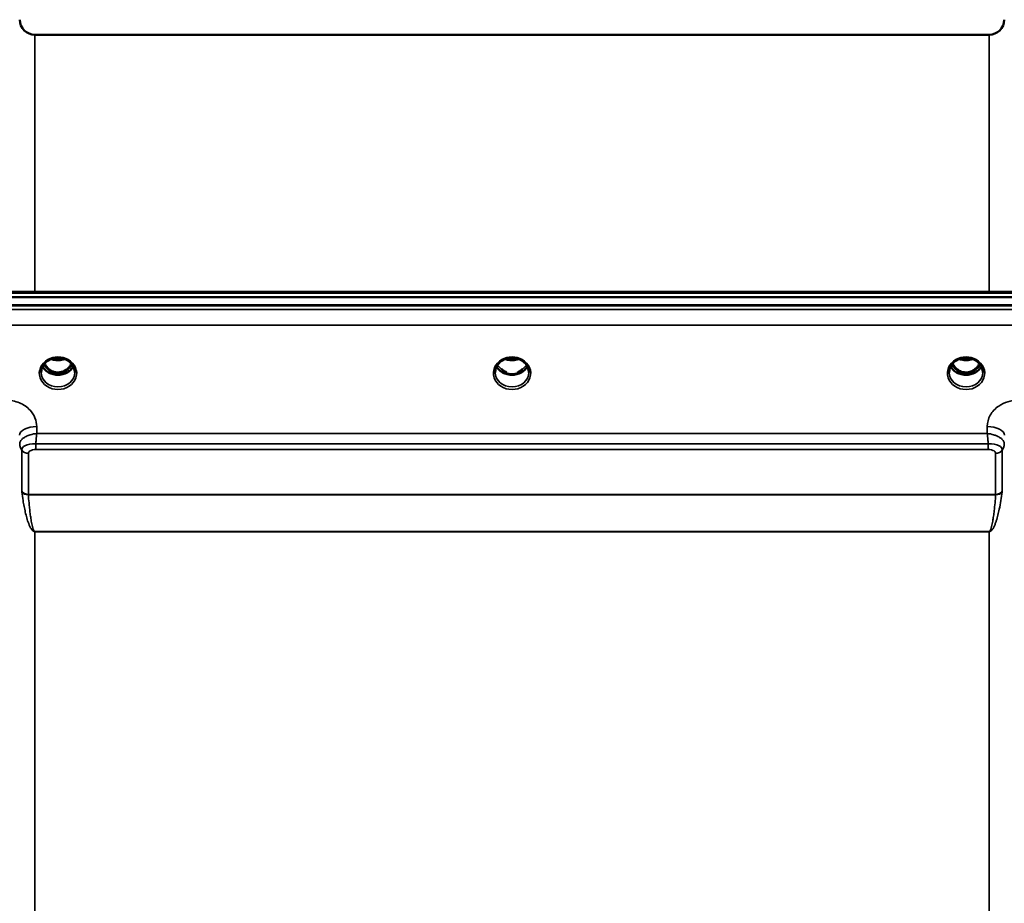
# Model space of a CAD drawing. Units: millimetres. Extents: x 0 to 14850, y 0 to 10500.
# Drawn here: x 3085 to 3343, y 4596 to 4828 of the extents above; entities that cross this region are included whole.
import ezdxf

# ---------------------------------------------------------------- set-up
doc = ezdxf.new("R2010")
doc.units = ezdxf.units.MM
doc.header["$LTSCALE"] = 50
doc.layers.add('Visible (ISO)', color=7, linetype='Continuous', lineweight=50)
doc.layers.add('Visible Narrow (ISO)', color=7, linetype='Continuous', lineweight=35)

msp = doc.modelspace()

# ---------------------------------------------------------------- linework, layer by layer
at = {"layer": 'Visible (ISO)'}
for p, q in [((3089.19, 4823.82), (3339.26, 4823.82)), ((2894.43, 4756.49), (3533.77, 4756.49)), ((2717.07, 4755.09), (3711.38, 4755.09)), ((3712.08, 4753), (2716.37, 4753)), ((3711.38, 4752.84), (2717.07, 4752.84)), ((3092.89, 4738.55), (3092.89, 4738.55)), ((3097.56, 4738.55), (3097.56, 4738.55)), ((3211.89, 4738.55), (3211.89, 4738.55)), ((3216.56, 4738.55), (3216.56, 4738.55)), ((3330.89, 4738.55), (3330.89, 4738.55)), ((3335.56, 4738.55), (3335.56, 4738.55)), ((3091.03, 4737.31), (3091.03, 4737.31)), ((3099.42, 4737.31), (3099.42, 4737.31)), ((3092.85, 4735.33), (3093.92, 4735.33)), ((3093.92, 4735.08), (3093.27, 4735.08)), ((3093.92, 4735.33), (3093.92, 4735.08)), ((3096.53, 4735.33), (3097.6, 4735.33)), ((3096.53, 4735.33), (3096.53, 4735.08)), ((3097.18, 4735.08), (3096.53, 4735.08)), ((3211.85, 4735.33), (3212.8, 4735.33)), ((3212.8, 4735.08), (3212.27, 4735.08)), ((3212.8, 4735.33), (3212.8, 4735.08)), ((3215.65, 4735.33), (3216.6, 4735.33)), ((3215.65, 4735.33), (3215.65, 4735.08)), ((3216.18, 4735.08), (3215.65, 4735.08)), ((3330.85, 4735.33), (3331.92, 4735.33)), ((3331.92, 4735.08), (3331.27, 4735.08)), ((3331.92, 4735.33), (3331.92, 4735.08)), ((3334.53, 4735.33), (3335.6, 4735.33)), ((3334.53, 4735.33), (3334.53, 4735.08)), ((3335.18, 4735.08), (3334.53, 4735.08)), ((3085.2, 4716.6), (3085.2, 4716.6)), ((3085.31, 4715.85), (3085.31, 4715.85)), ((3085.33, 4715.85), (3085.33, 4715.85)), ((3086.18, 4715.85), (3086.18, 4715.85)), ((3088.1, 4716.6), (3088.11, 4716.6)), ((3340.34, 4716.6), (3340.37, 4716.6)), ((3343.12, 4715.85), (3343.12, 4715.85)), ((3343.14, 4715.85), (3343.14, 4715.85)), ((3343.26, 4716.6), (3343.26, 4716.6))]:
    msp.add_line(p, q, dxfattribs=at)
for centre, start, end in [((3089.19, 4827.82), 180.5, 270), ((3339.26, 4827.82), 270, 359.5)]:
    msp.add_arc(centre, 4, start, end, dxfattribs=at)
for centre, major_axis, ratio, start_param, end_param in [((3095.23, 4740.54), (0, 5.46), 0.787258, 2.153258, 2.476631), ((3095.23, 4740.54), (0, 5.46), 0.787258, 2.476631, 2.834273), ((3095.23, 4740.54), (0, 5.46), 0.787258, 3.448912, 3.806554), ((3095.23, 4740.54), (0, 5.46), 0.787258, 3.806554, 4.129927), ((3095.21, 4738.72), (-4.92, 0.09), 0.868144, 2.724617, 2.72462), ((3214.23, 4740.62), (0, 5.59), 0.787258, 2.584129, 2.810764), ((3214.23, 4740.62), (0, 5.59), 0.787258, 3.472421, 3.698876), ((3333.23, 4740.54), (0, 5.46), 0.787258, 2.153255, 2.476631), ((3333.23, 4740.54), (0, 5.46), 0.787258, 2.476631, 2.834273), ((3333.23, 4740.54), (0, 5.46), 0.787258, 3.448912, 3.806554), ((3333.23, 4740.54), (0, 5.46), 0.787258, 3.806554, 4.129924), ((3095.23, 4738.63), (-4.3, 0), 0.866025, 1.263477, 1.878116), ((3214.23, 4738.68), (-4.4, 0), 0.866025, 1.239968, 1.901625), ((3333.23, 4738.63), (-4.3, 0), 0.866025, 1.263477, 1.878116)]:
    msp.add_ellipse(centre, major_axis=major_axis, ratio=ratio, start_param=start_param, end_param=end_param, dxfattribs=at)
for points, knots in [([(3092.89, 4738.55), (3092.49, 4738.33), (3092.13, 4738.06), (3091.54, 4737.45), (3091.3, 4737.1), (3090.96, 4736.36), (3090.86, 4735.96), (3090.83, 4735.48), (3090.83, 4735.4), (3090.83, 4735.32)], [0, 0, 0, 0, 0.1413614, 0.1413614, 0.2815718, 0.2815718, 0.4245189, 0.4245189, 0.4528635, 0.4528635, 0.4528635, 0.4528635]), ([(3097.56, 4738.55), (3097.16, 4738.76), (3096.72, 4738.92), (3095.8, 4739.11), (3095.33, 4739.14), (3094.41, 4739.07), (3093.96, 4738.98), (3093.31, 4738.75), (3093.1, 4738.66), (3092.89, 4738.55)], [0, 0, 0, 0, 0.1414267, 0.1414267, 0.2816653, 0.2816653, 0.418083, 0.418083, 0.4905575, 0.4905575, 0.4905575, 0.4905575]), ([(3093.53, 4738.83), (3093.7, 4738.77), (3093.88, 4738.71), (3094.5, 4738.57), (3094.97, 4738.52), (3095.9, 4738.56), (3096.36, 4738.64), (3096.84, 4738.8), (3096.89, 4738.81), (3096.93, 4738.83)], [0.5242839, 0.5242839, 0.5242839, 0.5242839, 0.5799418, 0.5799418, 0.7182719, 0.7182719, 0.858373, 0.858373, 0.872214, 0.872214, 0.872214, 0.872214]), ([(3099.62, 4735.32), (3099.63, 4735.74), (3099.55, 4736.17), (3099.24, 4736.96), (3099.01, 4737.33), (3098.43, 4737.97), (3098.07, 4738.26), (3097.64, 4738.5), (3097.6, 4738.53), (3097.56, 4738.55)], [0, 0, 0, 0, 0.1503823, 0.1503823, 0.2960661, 0.2960661, 0.4387718, 0.4387718, 0.452916, 0.452916, 0.452916, 0.452916]), ([(3211.89, 4738.55), (3211.49, 4738.34), (3211.13, 4738.06), (3210.54, 4737.45), (3210.3, 4737.1), (3209.96, 4736.36), (3209.86, 4735.96), (3209.83, 4735.48), (3209.83, 4735.4), (3209.83, 4735.32)], [0, 0, 0, 0, 0.1411261, 0.1411261, 0.2815128, 0.2815128, 0.4242769, 0.4242769, 0.4530697, 0.4530697, 0.4530697, 0.4530697]), ([(3216.56, 4738.55), (3216.17, 4738.76), (3215.73, 4738.91), (3214.82, 4739.11), (3214.35, 4739.14), (3213.41, 4739.08), (3212.95, 4738.98), (3212.3, 4738.75), (3212.09, 4738.66), (3211.89, 4738.55)], [0, 0, 0, 0, 0.1390496, 0.1390496, 0.2797898, 0.2797898, 0.41928, 0.41928, 0.4905528, 0.4905528, 0.4905528, 0.4905528]), ([(3212.52, 4738.83), (3212.7, 4738.76), (3212.88, 4738.71), (3213.5, 4738.57), (3213.97, 4738.52), (3214.89, 4738.56), (3215.35, 4738.64), (3215.83, 4738.79), (3215.88, 4738.81), (3215.93, 4738.83)], [0.5236804, 0.5236804, 0.5236804, 0.5236804, 0.5805907, 0.5805907, 0.7184894, 0.7184894, 0.8561034, 0.8561034, 0.8719158, 0.8719158, 0.8719158, 0.8719158]), ([(3218.63, 4735.32), (3218.63, 4735.74), (3218.55, 4736.16), (3218.25, 4736.94), (3218.02, 4737.31), (3217.44, 4737.96), (3217.09, 4738.24), (3216.65, 4738.5), (3216.61, 4738.52), (3216.56, 4738.55)], [0, 0, 0, 0, 0.1478772, 0.1478772, 0.2933931, 0.2933931, 0.4366496, 0.4366496, 0.4526456, 0.4526456, 0.4526456, 0.4526456]), ([(3330.89, 4738.55), (3330.49, 4738.33), (3330.13, 4738.06), (3329.54, 4737.45), (3329.3, 4737.1), (3328.96, 4736.36), (3328.86, 4735.96), (3328.83, 4735.48), (3328.83, 4735.4), (3328.83, 4735.33)], [0, 0, 0, 0, 0.1413598, 0.1413598, 0.2815825, 0.2815825, 0.4245099, 0.4245099, 0.4527531, 0.4527531, 0.4527531, 0.4527531]), ([(3335.56, 4738.55), (3335.17, 4738.76), (3334.73, 4738.91), (3333.82, 4739.11), (3333.35, 4739.14), (3332.41, 4739.08), (3331.95, 4738.98), (3331.3, 4738.75), (3331.09, 4738.66), (3330.89, 4738.55)], [0, 0, 0, 0, 0.1390501, 0.1390501, 0.2797906, 0.2797906, 0.4192803, 0.4192803, 0.4905527, 0.4905527, 0.4905527, 0.4905527]), ([(3331.52, 4738.83), (3331.7, 4738.77), (3331.87, 4738.72), (3332.5, 4738.57), (3332.97, 4738.52), (3333.9, 4738.56), (3334.36, 4738.64), (3334.83, 4738.8), (3334.88, 4738.81), (3334.92, 4738.83)], [0.5239946, 0.5239946, 0.5239946, 0.5239946, 0.5796333, 0.5796333, 0.7191461, 0.7191461, 0.857209, 0.857209, 0.8719251, 0.8719251, 0.8719251, 0.8719251]), ([(3337.62, 4735.32), (3337.63, 4735.74), (3337.55, 4736.17), (3337.24, 4736.96), (3337.01, 4737.33), (3336.42, 4737.97), (3336.07, 4738.26), (3335.64, 4738.51), (3335.6, 4738.53), (3335.56, 4738.55)], [0, 0, 0, 0, 0.1503905, 0.1503905, 0.2960697, 0.2960697, 0.4387917, 0.4387917, 0.4528341, 0.4528341, 0.4528341, 0.4528341]), ([(3099.24, 4736.9), (3099.1, 4736.64), (3098.93, 4736.39), (3098.43, 4735.84), (3098.09, 4735.56), (3097.31, 4735.12), (3096.88, 4734.94), (3095.99, 4734.73), (3095.52, 4734.68), (3094.59, 4734.71), (3094.13, 4734.79), (3093.26, 4735.06), (3092.85, 4735.26), (3092.12, 4735.75), (3091.81, 4736.05), (3091.42, 4736.54), (3091.31, 4736.72), (3091.21, 4736.9)], [3.571076, 3.571076, 3.571076, 3.571076, 3.803338, 3.803338, 4.123479, 4.123479, 4.43835, 4.43835, 4.751004, 4.751004, 5.06318, 5.06318, 5.376175, 5.376175, 5.691961, 5.691961, 5.85361, 5.85361, 5.85361, 5.85361]), ([(3091.7, 4737.61), (3091.75, 4737.53), (3091.8, 4737.45), (3092.1, 4736.97), (3092.4, 4736.61), (3093.12, 4735.97), (3093.53, 4735.72), (3094.23, 4735.45), (3094.51, 4735.38), (3094.94, 4735.33), (3095.1, 4735.32), (3095.57, 4735.32), (3095.88, 4735.37), (3096.45, 4735.53), (3096.7, 4735.63), (3097.54, 4736.09), (3097.95, 4736.51), (3098.41, 4737.06), (3098.59, 4737.33), (3098.75, 4737.61)], [-0.9194611, -0.9194611, -0.9194611, -0.9194611, -0.9031027, -0.9031027, -0.8241899, -0.8241899, -0.7399275, -0.7399275, -0.6898233, -0.6898233, -0.6614655, -0.6614655, -0.6058695, -0.6058695, -0.556686, -0.556686, -0.4360317, -0.4360317, -0.3377183, -0.3377183, -0.3377183, -0.3377183]), ([(3218.24, 4736.9), (3218.1, 4736.64), (3217.93, 4736.39), (3217.43, 4735.84), (3217.09, 4735.56), (3216.31, 4735.12), (3215.88, 4734.94), (3214.99, 4734.73), (3214.52, 4734.68), (3213.59, 4734.71), (3213.13, 4734.79), (3212.26, 4735.06), (3211.85, 4735.26), (3211.12, 4735.75), (3210.81, 4736.05), (3210.42, 4736.54), (3210.31, 4736.72), (3210.21, 4736.9)], [3.571206, 3.571206, 3.571206, 3.571206, 3.803338, 3.803338, 4.123479, 4.123479, 4.43835, 4.43835, 4.751004, 4.751004, 5.06318, 5.06318, 5.376175, 5.376175, 5.691961, 5.691961, 5.853738, 5.853738, 5.853738, 5.853738]), ([(3211.9, 4735.87), (3211.86, 4735.9), (3211.83, 4735.93), (3211.7, 4736.03), (3211.61, 4736.1), (3211.51, 4736.18), (3211.51, 4736.18), (3211.51, 4736.19)], [-0.05190036, -0.05190036, -0.05190036, -0.05190036, -0.03801865, -0.03801865, 0, 0, 0.0003933, 0.0003933, 0.0003933, 0.0003933]), ([(3216.94, 4736.19), (3216.94, 4736.18), (3216.94, 4736.18), (3216.85, 4736.11), (3216.76, 4736.04), (3216.64, 4735.94), (3216.59, 4735.9), (3216.55, 4735.87)], [-0.04798978, -0.04798978, -0.04798978, -0.04798978, -0.04763714, -0.04763714, -0.01577803, -0.01577803, 0, 0, 0, 0]), ([(3337.24, 4736.9), (3337.1, 4736.64), (3336.93, 4736.39), (3336.43, 4735.84), (3336.09, 4735.56), (3335.31, 4735.12), (3334.88, 4734.94), (3333.99, 4734.73), (3333.52, 4734.68), (3332.59, 4734.71), (3332.13, 4734.79), (3331.26, 4735.06), (3330.85, 4735.26), (3330.12, 4735.75), (3329.81, 4736.05), (3329.42, 4736.54), (3329.31, 4736.72), (3329.21, 4736.9)], [3.571083, 3.571083, 3.571083, 3.571083, 3.803338, 3.803338, 4.123479, 4.123479, 4.43835, 4.43835, 4.751004, 4.751004, 5.06318, 5.06318, 5.376175, 5.376175, 5.691961, 5.691961, 5.853619, 5.853619, 5.853619, 5.853619]), ([(3329.7, 4737.61), (3329.9, 4737.25), (3330.13, 4736.94), (3330.62, 4736.4), (3330.88, 4736.17), (3331.55, 4735.71), (3331.95, 4735.53), (3332.59, 4735.37), (3332.8, 4735.34), (3333.17, 4735.31), (3333.33, 4735.32), (3333.63, 4735.34), (3333.77, 4735.36), (3334.29, 4735.46), (3334.67, 4735.6), (3335.47, 4736.06), (3335.87, 4736.41), (3336.41, 4737.06), (3336.59, 4737.33), (3336.75, 4737.61)], [-1.2262321, -1.2262321, -1.2262321, -1.2262321, -1.1135217, -1.1135217, -1.0067708, -1.0067708, -0.8703538, -0.8703538, -0.8067534, -0.8067534, -0.7585902, -0.7585902, -0.7157954, -0.7157954, -0.5954845, -0.5954845, -0.4362248, -0.4362248, -0.3379436, -0.3379436, -0.3379436, -0.3379436]), ([(3092.76, 4735.33), (3092.78, 4735.33), (3092.81, 4735.33), (3092.84, 4735.33), (3092.84, 4735.33), (3092.85, 4735.33)], [-0.008662841, -0.008662841, -0.008662841, -0.008662841, -0.001709529, -0.001709529, 0, 0, 0, 0]), ([(3211.76, 4735.33), (3211.78, 4735.33), (3211.81, 4735.33), (3211.84, 4735.33), (3211.84, 4735.33), (3211.85, 4735.33)], [-0.008662826, -0.008662826, -0.008662826, -0.008662826, -0.001709526, -0.001709526, 0, 0, 0, 0])]:
    msp.add_open_spline(points, degree=3, knots=knots, dxfattribs=at)
for points in [[(3097.6, 4735.33), (3097.63, 4735.33), (3097.66, 4735.33), (3097.69, 4735.33)], [(3216.6, 4735.33), (3216.63, 4735.33), (3216.66, 4735.33), (3216.69, 4735.33)], [(3330.76, 4735.33), (3330.8, 4735.33), (3330.83, 4735.33), (3330.85, 4735.33)], [(3335.6, 4735.33), (3335.63, 4735.33), (3335.66, 4735.33), (3335.69, 4735.33)]]:
    msp.add_open_spline(points, degree=3, dxfattribs=at)
at = {"layer": 'Visible Narrow (ISO)'}
for p, q in [((3089.19, 4823.82), (3089.19, 4756.49)), ((3339.26, 4756.49), (3339.26, 4823.82)), ((2894.66, 4756.1), (3533.79, 4756.1)), ((3533.79, 4751.81), (2894.66, 4751.81)), ((2894.73, 4747.74), (3533.73, 4747.74)), ((3092.77, 4735.93), (3092.77, 4735.93)), ((3097.68, 4735.93), (3097.68, 4735.93)), ((3211.77, 4735.93), (3211.77, 4735.93)), ((3330.77, 4735.93), (3330.77, 4735.93)), ((3335.68, 4735.93), (3335.68, 4735.93)), ((3092.85, 4735.33), (3092.85, 4735.28)), ((3097.6, 4735.33), (3097.6, 4735.28)), ((3211.85, 4735.33), (3211.85, 4735.28)), ((3216.6, 4735.33), (3216.6, 4735.28)), ((3330.85, 4735.33), (3330.85, 4735.28)), ((3335.6, 4735.33), (3335.6, 4735.28)), ((3089.69, 4719.33), (3089.67, 4721.13)), ((3338.78, 4721.13), (3338.76, 4719.33)), ((3338.76, 4719.33), (3089.69, 4719.33)), ((3085.73, 4704.18), (3085.73, 4714.96)), ((3089.4, 4715.13), (3089.4, 4716.63)), ((3339.05, 4716.63), (3089.4, 4716.63)), ((3089.4, 4715.13), (3339.05, 4715.13)), ((3339.05, 4715.13), (3339.05, 4716.63)), ((3342.72, 4714.96), (3342.72, 4704.18)), ((3087.46, 4714.1), (3087.46, 4703.34)), ((3340.99, 4703.34), (3340.99, 4714.1)), ((3340.99, 4703.34), (3087.46, 4703.34)), ((3087.46, 4703.26), (3340.99, 4703.26)), ((3087.79, 4695.1), (3087.79, 4695.1)), ((3340.66, 4695.1), (3340.66, 4695.09)), ((3339.26, 4693.61), (3089.19, 4693.61)), ((3089.19, 4693.61), (3089.19, 4693.56)), ((3089.19, 4693.56), (3339.26, 4693.56)), ((3089.19, 4693.56), (3089.19, 3903.51)), ((3339.26, 4693.61), (3339.26, 4693.56)), ((3339.26, 3903.51), (3339.26, 4693.56))]:
    msp.add_line(p, q, dxfattribs=at)
for centre, major_axis, ratio, start_param, end_param in [((3095.23, 4735.11), (4.9, 0), 0.870389, 2.141394, 7.283384), ((3095.23, 4735.11), (-4.9, 0), 0.870389, 4.141791, 5.282987), ((3095.23, 4742.26), (4.4, 0), 0.861166, 4.295097, 5.130369), ((3214.23, 4735.11), (4.9, 0), 0.870389, 2.141394, 7.283384), ((3214.23, 4735.11), (-4.9, 0), 0.870389, 4.141791, 5.28298), ((3214.23, 4742.26), (4.4, 0), 0.861166, 4.294339, 5.12961), ((3333.23, 4735.11), (4.9, 0), 0.870389, 2.141394, 7.283384), ((3333.23, 4735.11), (-4.9, 0), 0.870389, 4.141791, 5.28298), ((3333.23, 4742.26), (4.4, 0), 0.861166, 4.294339, 5.129611), ((3095.23, 4738.43), (4.4, 0), 0.866025, 3.559981, 5.864889), ((3095.23, 4739.18), (-4.4, 0), 0.866025, 0.529805, 0.905835), ((3095.23, 4740.55), (0, 5.55), 0.792993, 2.162633, 2.476631), ((3092.57, 4736.25), (-0.0706, -0.0709), 0.110489, 0.407041, 1.460312), ((3095.23, 4740.87), (0, -5.55), 0.792993, 5.867099, 6.698317), ((3097.88, 4736.25), (0.0706, -0.0709), 0.110489, 4.822873, 5.876144), ((3095.23, 4740.55), (0, 5.55), 0.792993, 3.806554, 4.120563), ((3095.23, 4739.18), (-4.4, 0), 0.866025, 2.235758, 2.611829), ((3095.24, 4738.42), (4.39, 0.03), 0.865438, 5.975842, 5.975847), ((3214.23, 4738.43), (4.4, 0), 0.866025, 3.559854, 5.864759), ((3214.23, 4739.18), (-4.4, 0), 0.866025, 0.529761, 0.905835), ((3214.23, 4739.18), (-4.4, 0), 0.866025, 2.235758, 2.611788), ((3333.23, 4738.43), (4.4, 0), 0.866025, 3.559973, 5.864882), ((3333.23, 4739.18), (-4.4, 0), 0.866025, 0.529799, 0.905835), ((3333.23, 4740.55), (0, 5.55), 0.792993, 2.162629, 2.476631), ((3330.57, 4736.25), (-0.0706, -0.0709), 0.110489, 0.407041, 1.460312), ((3333.23, 4740.87), (0, -5.55), 0.792993, 5.874061, 6.706864), ((3335.88, 4736.25), (0.0706, -0.0709), 0.110489, 4.822873, 5.876144), ((3333.23, 4740.55), (0, 5.55), 0.792993, 3.806554, 4.12056), ((3333.23, 4739.18), (-4.4, 0), 0.866025, 2.235758, 2.611823), ((3095.23, 4735.36), (-4.4, 0), 0.870885, 0.008614, 3.132365), ((3214.23, 4735.36), (-4.4, 0), 0.870885, 0.009129, 3.13309), ((3333.23, 4735.36), (-4.4, 0), 0.870885, 0.008361, 3.132549), ((3089.67, 4718.91), (-4.5, -0.05), 0.492405, 4.707453, 6.27804), ((3338.78, 4718.91), (4.5, -0.05), 0.492405, 0.005146, 1.575732), ((3089.19, 4716.68), (-4, 0.19), 0.857991, 0.049328, 0.563513), ((3087.44, 4716.67), (2.25, 0.06), 0.699234, 3.09021, 3.123987), ((3089.19, 4716.67), (-4, 0), 0.858228, 0.008727, 0.523599), ((3087.46, 4715.84), (-2, 0.09), 0.858018, 0.563567, 1.610765), ((3088.37, 4714.96), (2.64, 0), 0.628554, 3.111902, 3.141195), ((3087.46, 4715.82), (-2, 0), 0.858228, 0.523599, 1.570796), ((3340.99, 4715.84), (2, 0.09), 0.858018, 4.67242, 5.719618), ((3340.99, 4715.82), (2, 0), 0.858228, 4.712389, 5.759587), ((3339.26, 4716.68), (4, 0.19), 0.857991, 5.719673, 6.233857), ((3339.26, 4716.67), (4, 0), 0.858228, 5.759587, 6.274459), ((3340.09, 4714.96), (2.64, 0), 0.628551, 0.000398, 0.02969), ((3341.01, 4716.67), (2.25, -0.06), 0.69925, 0.017607, 0.051385), ((3088.94, 4714.1), (-1.49, 0), 0.626993, 6.253267, 6.282557), ((3339.51, 4714.1), (-1.49, 0), 0.626968, 3.14222, 3.171509), ((3087.46, 4701.67), (-1.62, 2.81), 0.214791, 0.356003, 0.473686), ((3087.46, 4705.03), (2, 0), 0.844451, 3.665191, 4.712389), ((3087.46, 4704.87), (-2, -0.14), 0.803157, 0.4717, 1.514461), ((3088.45, 4702.62), (-0.917, 0.932), 0.406531, 0.391768, 0.501699), ((3340.99, 4705.03), (2, 0), 0.844451, 4.712389, 5.759587), ((3340.99, 4704.87), (-2, 0.14), 0.803157, 1.627132, 2.669893), ((3340, 4702.62), (0.917, 0.932), 0.406531, 5.781486, 5.891418), ((3340.99, 4701.67), (1.62, 2.81), 0.214791, 5.809499, 5.927182)]:
    msp.add_ellipse(centre, major_axis=major_axis, ratio=ratio, start_param=start_param, end_param=end_param, dxfattribs=at)
for points, knots in [([(3092.58, 4738.7), (3092.66, 4738.71), (3092.74, 4738.71), (3092.82, 4738.71), (3092.86, 4738.71), (3092.91, 4738.7), (3092.95, 4738.69), (3092.99, 4738.68), (3093.02, 4738.66), (3093.01, 4738.64), (3093.01, 4738.64), (3093.01, 4738.63), (3093.01, 4738.63), (3092.99, 4738.61), (3092.96, 4738.59), (3092.93, 4738.57), (3092.92, 4738.56), (3092.9, 4738.56), (3092.89, 4738.55)], [0, 0, 0, 0, 0.02503802, 0.02503802, 0.02503802, 0.04136712, 0.04136712, 0.04136712, 0.061431, 0.061431, 0.061431, 0.06436361, 0.06436361, 0.06436361, 0.0828016, 0.0828016, 0.0828016, 0.08924363, 0.08924363, 0.08924363, 0.08924363]), ([(3097.56, 4738.55), (3097.56, 4738.55), (3097.55, 4738.55), (3097.55, 4738.55), (3097.52, 4738.57), (3097.49, 4738.59), (3097.47, 4738.6), (3097.46, 4738.61), (3097.45, 4738.62), (3097.44, 4738.63), (3097.44, 4738.63), (3097.44, 4738.64), (3097.44, 4738.64), (3097.43, 4738.65), (3097.43, 4738.66), (3097.45, 4738.67), (3097.46, 4738.69), (3097.5, 4738.7), (3097.55, 4738.7), (3097.6, 4738.71), (3097.67, 4738.71), (3097.73, 4738.71), (3097.78, 4738.71), (3097.82, 4738.7), (3097.87, 4738.7)], [0.05496987, 0.05496987, 0.05496987, 0.05496987, 0.05624156, 0.05624156, 0.05624156, 0.0721198, 0.0721198, 0.0721198, 0.08005893, 0.08005893, 0.08005893, 0.08275602, 0.08275602, 0.08275602, 0.09276152, 0.09276152, 0.09276152, 0.1092749, 0.1092749, 0.1092749, 0.1290799, 0.1290799, 0.1290799, 0.14423961, 0.14423961, 0.14423961, 0.14423961]), ([(3211.58, 4738.7), (3211.66, 4738.71), (3211.74, 4738.71), (3211.82, 4738.71), (3211.86, 4738.71), (3211.91, 4738.7), (3211.95, 4738.69), (3211.99, 4738.68), (3212.02, 4738.66), (3212.01, 4738.64), (3212.01, 4738.64), (3212.01, 4738.63), (3212.01, 4738.63), (3211.99, 4738.61), (3211.96, 4738.59), (3211.93, 4738.57), (3211.92, 4738.56), (3211.9, 4738.56), (3211.89, 4738.55)], [0, 0, 0, 0, 0.02503802, 0.02503802, 0.02503802, 0.04136712, 0.04136712, 0.04136712, 0.06143102, 0.06143102, 0.06143102, 0.06436361, 0.06436361, 0.06436361, 0.0828016, 0.0828016, 0.0828016, 0.08925222, 0.08925222, 0.08925222, 0.08925222]), ([(3216.56, 4738.55), (3216.56, 4738.55), (3216.55, 4738.55), (3216.52, 4738.57), (3216.49, 4738.59), (3216.46, 4738.61), (3216.45, 4738.62), (3216.43, 4738.64), (3216.43, 4738.66), (3216.46, 4738.69), (3216.5, 4738.7), (3216.6, 4738.71), (3216.67, 4738.71), (3216.78, 4738.71), (3216.82, 4738.7), (3216.87, 4738.7)], [0.05497894, 0.05497894, 0.05497894, 0.05497894, 0.05624156, 0.05624156, 0.0721198, 0.0721198, 0.08005893, 0.08005893, 0.09276152, 0.09276152, 0.1092749, 0.1092749, 0.1290799, 0.1290799, 0.14423961, 0.14423961, 0.14423961, 0.14423961]), ([(3330.58, 4738.7), (3330.66, 4738.71), (3330.74, 4738.71), (3330.82, 4738.71), (3330.86, 4738.71), (3330.91, 4738.7), (3330.95, 4738.69), (3330.99, 4738.68), (3331.02, 4738.66), (3331.01, 4738.64), (3331.01, 4738.64), (3331.01, 4738.63), (3331.01, 4738.63), (3330.99, 4738.61), (3330.96, 4738.59), (3330.93, 4738.57), (3330.92, 4738.56), (3330.9, 4738.56), (3330.89, 4738.55)], [0.0000008, 0.0000008, 0.0000008, 0.0000008, 0.02503802, 0.02503802, 0.02503802, 0.04136712, 0.04136712, 0.04136712, 0.061431, 0.061431, 0.061431, 0.06436361, 0.06436361, 0.06436361, 0.0828016, 0.0828016, 0.0828016, 0.08925208, 0.08925208, 0.08925208, 0.08925208]), ([(3335.56, 4738.55), (3335.56, 4738.55), (3335.55, 4738.55), (3335.52, 4738.57), (3335.49, 4738.59), (3335.46, 4738.61), (3335.45, 4738.62), (3335.43, 4738.64), (3335.43, 4738.66), (3335.46, 4738.69), (3335.5, 4738.7), (3335.6, 4738.71), (3335.67, 4738.71), (3335.78, 4738.71), (3335.82, 4738.7), (3335.87, 4738.7)], [0.05497908, 0.05497908, 0.05497908, 0.05497908, 0.05624156, 0.05624156, 0.0721198, 0.0721198, 0.08005893, 0.08005893, 0.09276152, 0.09276152, 0.1092749, 0.1092749, 0.1290799, 0.1290799, 0.14423961, 0.14423961, 0.14423961, 0.14423961]), ([(3092.51, 4736.19), (3092.61, 4736.09), (3092.76, 4735.95), (3092.93, 4735.75), (3093.01, 4735.61), (3093.02, 4735.49), (3092.94, 4735.39), (3092.82, 4735.37), (3092.74, 4735.36), (3092.72, 4735.36)], [0, 0, 0, 0, 0.0412503, 0.0618754, 0.0825005, 0.0928131, 0.1031257, 0.1237508, 0.1300842, 0.1300842, 0.1300842, 0.1300842]), ([(3092.85, 4735.33), (3092.89, 4735.34), (3092.97, 4735.38), (3093.04, 4735.47), (3093.05, 4735.62), (3092.97, 4735.77), (3092.81, 4735.99), (3092.67, 4736.14), (3092.57, 4736.24)], [-0.1175654, -0.1175654, -0.1175654, -0.1175654, -0.1031257, -0.0928131, -0.0825005, -0.0618754, -0.0412503, 0, 0, 0, 0]), ([(3097.88, 4736.24), (3097.78, 4736.14), (3097.64, 4735.99), (3097.48, 4735.77), (3097.4, 4735.62), (3097.41, 4735.48), (3097.48, 4735.38), (3097.56, 4735.34), (3097.6, 4735.33)], [0.6440228, 0.6440228, 0.6440228, 0.6440228, 0.6852731, 0.7058982, 0.7265233, 0.7368359, 0.7471485, 0.7615808, 0.7615808, 0.7615808, 0.7615808]), ([(3097.73, 4735.36), (3097.71, 4735.36), (3097.69, 4735.36), (3097.64, 4735.37), (3097.61, 4735.37), (3097.57, 4735.39), (3097.56, 4735.39), (3097.53, 4735.4), (3097.51, 4735.41), (3097.49, 4735.43), (3097.48, 4735.43), (3097.47, 4735.44), (3097.47, 4735.45), (3097.46, 4735.46), (3097.46, 4735.46), (3097.45, 4735.47), (3097.45, 4735.48), (3097.44, 4735.5), (3097.44, 4735.5), (3097.44, 4735.51), (3097.44, 4735.52), (3097.44, 4735.53), (3097.44, 4735.54), (3097.44, 4735.55), (3097.44, 4735.57), (3097.44, 4735.59), (3097.45, 4735.6), (3097.46, 4735.63), (3097.47, 4735.66), (3097.5, 4735.7), (3097.52, 4735.73), (3097.57, 4735.8), (3097.61, 4735.85), (3097.74, 4736), (3097.84, 4736.09), (3097.94, 4736.19)], [-0.7740843, -0.7740843, -0.7740843, -0.7740843, -0.767763, -0.767763, -0.7581997, -0.7581997, -0.752831, -0.752831, -0.7474623, -0.7474623, -0.7437274, -0.7437274, -0.7418599, -0.7418599, -0.7399924, -0.7399924, -0.7363077, -0.7363077, -0.7344653, -0.7344653, -0.7326229, -0.7326229, -0.730152, -0.730152, -0.7264245, -0.7264245, -0.7227395, -0.7227395, -0.7139415, -0.7139415, -0.7051435, -0.7051435, -0.6851796, -0.6851796, -0.6440228, -0.6440228, -0.6440228, -0.6440228]), ([(3211.51, 4736.19), (3211.61, 4736.09), (3211.76, 4735.95), (3211.93, 4735.75), (3212.01, 4735.61), (3212.02, 4735.49), (3211.94, 4735.39), (3211.82, 4735.37), (3211.74, 4735.36), (3211.72, 4735.36)], [0, 0, 0, 0, 0.0412503, 0.0618754, 0.0825005, 0.0928131, 0.1031257, 0.1237508, 0.1300842, 0.1300842, 0.1300842, 0.1300842]), ([(3211.85, 4735.33), (3211.89, 4735.34), (3211.97, 4735.38), (3212.04, 4735.47), (3212.05, 4735.62), (3211.98, 4735.75), (3211.92, 4735.84), (3211.9, 4735.87)], [-0.11756543, -0.11756543, -0.11756543, -0.11756543, -0.10312567, -0.09281311, -0.08250054, -0.0618754, -0.04923506, -0.04923506, -0.04923506, -0.04923506]), ([(3216.55, 4735.87), (3216.53, 4735.84), (3216.49, 4735.78), (3216.43, 4735.68), (3216.4, 4735.58), (3216.41, 4735.47), (3216.48, 4735.38), (3216.56, 4735.34), (3216.6, 4735.33)], [0.04924789, 0.04924789, 0.04924789, 0.04924789, 0.0618754, 0.07218797, 0.08250054, 0.09281311, 0.10312567, 0.11751714, 0.11751714, 0.11751714, 0.11751714]), ([(3216.73, 4735.36), (3216.71, 4735.36), (3216.69, 4735.36), (3216.67, 4735.36), (3216.64, 4735.37), (3216.61, 4735.37), (3216.59, 4735.38), (3216.57, 4735.39), (3216.56, 4735.39), (3216.54, 4735.4), (3216.53, 4735.4), (3216.51, 4735.41), (3216.5, 4735.42), (3216.49, 4735.43), (3216.48, 4735.43), (3216.48, 4735.44), (3216.47, 4735.44), (3216.47, 4735.45), (3216.46, 4735.45), (3216.46, 4735.46), (3216.46, 4735.46), (3216.46, 4735.47), (3216.45, 4735.47), (3216.45, 4735.48), (3216.44, 4735.49), (3216.44, 4735.5), (3216.44, 4735.51), (3216.44, 4735.52), (3216.44, 4735.54), (3216.44, 4735.55), (3216.44, 4735.57), (3216.44, 4735.57), (3216.44, 4735.57), (3216.44, 4735.58), (3216.44, 4735.59), (3216.45, 4735.6), (3216.45, 4735.61), (3216.46, 4735.62), (3216.46, 4735.63), (3216.47, 4735.64), (3216.47, 4735.65), (3216.47, 4735.66), (3216.48, 4735.66), (3216.49, 4735.69), (3216.51, 4735.72), (3216.53, 4735.75), (3216.57, 4735.8), (3216.61, 4735.85), (3216.65, 4735.9), (3216.74, 4736), (3216.84, 4736.09), (3216.94, 4736.19)], [-0.130047, -0.130047, -0.130047, -0.130047, -0.1237547, -0.1237547, -0.1237547, -0.1141769, -0.1141769, -0.1141769, -0.1088082, -0.1088082, -0.1088082, -0.1034395, -0.1034395, -0.1034395, -0.0997046, -0.0997046, -0.0997046, -0.0978371, -0.0978371, -0.0978371, -0.0959696, -0.0959696, -0.0959696, -0.0928108, -0.0928108, -0.0928108, -0.0886001, -0.0886001, -0.0886001, -0.0836584, -0.0836584, -0.0836584, -0.0824383, -0.0824383, -0.0824383, -0.0787167, -0.0787167, -0.0787167, -0.0743177, -0.0743177, -0.0743177, -0.0721394, -0.0721394, -0.0721394, -0.0611207, -0.0611207, -0.0611207, -0.0411975, -0.0411975, -0.0411975, 0, 0, 0, 0]), ([(3330.51, 4736.19), (3330.57, 4736.13), (3330.67, 4736.03), (3330.81, 4735.89), (3330.93, 4735.75), (3331.01, 4735.61), (3331.02, 4735.49), (3330.94, 4735.39), (3330.82, 4735.37), (3330.74, 4735.36), (3330.72, 4735.36)], [0, 0, 0, 0, 0.0257814, 0.0412503, 0.0618754, 0.0825005, 0.0928131, 0.1031257, 0.1237508, 0.1300597, 0.1300597, 0.1300597, 0.1300597]), ([(3330.85, 4735.33), (3330.9, 4735.34), (3330.97, 4735.38), (3331.05, 4735.47), (3331.05, 4735.62), (3330.97, 4735.77), (3330.86, 4735.92), (3330.73, 4736.08), (3330.63, 4736.18), (3330.57, 4736.24)], [-0.1175065, -0.1175065, -0.1175065, -0.1175065, -0.1031257, -0.0928131, -0.0825005, -0.0618754, -0.0412503, -0.0257814, 0, 0, 0, 0]), ([(3335.88, 4736.24), (3335.78, 4736.14), (3335.64, 4735.99), (3335.48, 4735.77), (3335.4, 4735.62), (3335.41, 4735.48), (3335.48, 4735.38), (3335.56, 4735.34), (3335.6, 4735.33)], [0, 0, 0, 0, 0.0412503, 0.0618754, 0.0825005, 0.0928131, 0.1031257, 0.117558, 0.117558, 0.117558, 0.117558]), ([(3335.73, 4735.36), (3335.71, 4735.36), (3335.69, 4735.36), (3335.64, 4735.37), (3335.61, 4735.37), (3335.57, 4735.39), (3335.56, 4735.39), (3335.53, 4735.4), (3335.51, 4735.41), (3335.49, 4735.43), (3335.48, 4735.43), (3335.47, 4735.44), (3335.47, 4735.45), (3335.46, 4735.46), (3335.46, 4735.46), (3335.45, 4735.47), (3335.45, 4735.48), (3335.44, 4735.5), (3335.44, 4735.5), (3335.44, 4735.51), (3335.44, 4735.52), (3335.44, 4735.53), (3335.44, 4735.54), (3335.44, 4735.55), (3335.44, 4735.57), (3335.44, 4735.59), (3335.45, 4735.6), (3335.46, 4735.63), (3335.47, 4735.66), (3335.5, 4735.7), (3335.52, 4735.73), (3335.57, 4735.8), (3335.61, 4735.85), (3335.74, 4736), (3335.84, 4736.09), (3335.94, 4736.19)], [-0.1300615, -0.1300615, -0.1300615, -0.1300615, -0.1237402, -0.1237402, -0.1141769, -0.1141769, -0.1088082, -0.1088082, -0.1034395, -0.1034395, -0.0997046, -0.0997046, -0.0978371, -0.0978371, -0.0959696, -0.0959696, -0.0922849, -0.0922849, -0.0904425, -0.0904425, -0.0886001, -0.0886001, -0.0861293, -0.0861293, -0.0824017, -0.0824017, -0.0787167, -0.0787167, -0.0699187, -0.0699187, -0.0611207, -0.0611207, -0.0411568, -0.0411568, 0, 0, 0, 0]), ([(3089.67, 4721.13), (3089.66, 4721.9), (3089.34, 4723.46), (3087.87, 4725.75), (3085.24, 4727.56), (3082.85, 4728.03), (3081.67, 4728.03)], [-1.241907, -1.241907, -1.241907, -1.241907, -0.975784, -0.709661, -0.35483, 0, 0, 0, 0]), ([(3346.78, 4728.03), (3345.9, 4728.03), (3344.11, 4727.77), (3341.46, 4726.5), (3339.35, 4724.23), (3338.79, 4722.16), (3338.78, 4721.13)], [-1.241906, -1.241906, -1.241906, -1.241906, -0.975784, -0.709661, -0.35483, 0, 0, 0, 0]), ([(3089.69, 4719.33), (3089.68, 4719.32), (3089.67, 4719.32), (3089.66, 4719.32), (3089.09, 4719.26), (3088.53, 4719.15), (3087.98, 4718.98), (3087.6, 4718.86), (3087.23, 4718.72), (3086.88, 4718.55), (3086.73, 4718.48), (3086.59, 4718.4), (3086.45, 4718.31), (3086.22, 4718.17), (3086.01, 4718.01), (3085.82, 4717.84), (3085.76, 4717.78), (3085.7, 4717.72), (3085.64, 4717.65), (3085.54, 4717.54), (3085.45, 4717.42), (3085.38, 4717.29), (3085.27, 4717.1), (3085.2, 4716.9), (3085.19, 4716.7)], [-0.00044527, -0.00044527, -0.00044527, -0.00044527, 0, 0, 0, 0.02667867, 0.02667867, 0.02667867, 0.04523361, 0.04523361, 0.04523361, 0.05335735, 0.05335735, 0.05335735, 0.06669668, 0.06669668, 0.06669668, 0.07153499, 0.07153499, 0.07153499, 0.08003602, 0.08003602, 0.08003602, 0.09337536, 0.09337536, 0.09337536, 0.09337536]), ([(3089.4, 4716.63), (3089.43, 4716.99), (3089.52, 4717.95), (3089.62, 4718.81), (3089.68, 4719.31), (3089.69, 4719.32), (3089.69, 4719.33)], [-0.04189005, -0.04189005, -0.04189005, -0.04189005, -0.02667867, 0, 0, 0.00044527, 0.00044527, 0.00044527, 0.00044527]), ([(3343.26, 4716.7), (3343.25, 4716.9), (3343.18, 4717.1), (3343.07, 4717.29), (3343, 4717.42), (3342.92, 4717.54), (3342.81, 4717.65), (3342.76, 4717.72), (3342.69, 4717.78), (3342.63, 4717.84), (3342.44, 4718.01), (3342.23, 4718.17), (3342, 4718.31), (3341.86, 4718.4), (3341.72, 4718.48), (3341.57, 4718.55), (3341.47, 4718.6), (3341.37, 4718.65), (3341.27, 4718.69), (3341.01, 4718.8), (3340.75, 4718.9), (3340.47, 4718.98), (3339.93, 4719.15), (3339.36, 4719.26), (3338.79, 4719.32), (3338.78, 4719.32), (3338.77, 4719.32), (3338.76, 4719.33)], [0, 0, 0, 0, 0.01331829, 0.01331829, 0.01331829, 0.02180484, 0.02180484, 0.02180484, 0.02663659, 0.02663659, 0.02663659, 0.03995488, 0.03995488, 0.03995488, 0.04807169, 0.04807169, 0.04807169, 0.05327318, 0.05327318, 0.05327318, 0.06659147, 0.06659147, 0.06659147, 0.09322806, 0.09322806, 0.09322806, 0.09367334, 0.09367334, 0.09367334, 0.09367334]), ([(3338.76, 4719.33), (3338.77, 4719.32), (3338.77, 4719.31), (3338.83, 4718.81), (3338.92, 4717.98), (3339.02, 4717.03), (3339.05, 4716.68), (3339.05, 4716.63)], [-0.09367334, -0.09367334, -0.09367334, -0.09367334, -0.09322806, -0.09322806, -0.06659147, -0.05327318, -0.05140193, -0.05140193, -0.05140193, -0.05140193]), ([(3089.4, 4716.63), (3088.31, 4716.72), (3086.43, 4716.35), (3085.75, 4715.42), (3085.73, 4715.01)], [0, 0, 0, 0, 0.1732839, 0.3032469, 0.3032469, 0.3032469, 0.3032469]), ([(3087.46, 4714.13), (3087.47, 4714.35), (3087.83, 4714.87), (3088.82, 4715.13), (3089.4, 4715.13)], [-0.3032469, -0.3032469, -0.3032469, -0.3032469, -0.1732839, 0, 0, 0, 0]), ([(3342.72, 4715.01), (3342.7, 4715.42), (3342.04, 4716.34), (3340.14, 4716.72), (3339.05, 4716.63)], [0, 0, 0, 0, 0.1299438, 0.3032021, 0.3032021, 0.3032021, 0.3032021]), ([(3339.05, 4715.13), (3339.63, 4715.13), (3340.63, 4714.86), (3340.98, 4714.35), (3340.99, 4714.13)], [-0.3032021, -0.3032021, -0.3032021, -0.3032021, -0.1299438, 0, 0, 0, 0]), ([(3085.74, 4704.01), (3085.84, 4703.25), (3085.95, 4702.48), (3086.07, 4701.72), (3086.12, 4701.47), (3086.16, 4701.21), (3086.2, 4700.96), (3086.3, 4700.45), (3086.39, 4699.95), (3086.5, 4699.45), (3086.61, 4698.94), (3086.72, 4698.44), (3086.85, 4697.94), (3086.92, 4697.69), (3086.98, 4697.44), (3087.06, 4697.19), (3087.13, 4696.94), (3087.2, 4696.69), (3087.28, 4696.44), (3087.45, 4695.94), (3087.63, 4695.45), (3087.86, 4694.95), (3087.98, 4694.7), (3088.11, 4694.46), (3088.28, 4694.22), (3088.36, 4694.09), (3088.45, 4693.97), (3088.58, 4693.85), (3088.64, 4693.8), (3088.71, 4693.74), (3088.79, 4693.68), (3088.84, 4693.65), (3088.89, 4693.63), (3088.95, 4693.6), (3089.01, 4693.58), (3089.09, 4693.56), (3089.19, 4693.56)], [3.166095, 3.166095, 3.166095, 3.166095, 3.517707, 3.517707, 3.517707, 3.634911, 3.634911, 3.634911, 3.869319, 3.869319, 3.869319, 4.103726, 4.103726, 4.103726, 4.22093, 4.22093, 4.22093, 4.338134, 4.338134, 4.338134, 4.572542, 4.572542, 4.572542, 4.689746, 4.689746, 4.689746, 4.748348, 4.748348, 4.748348, 4.777649, 4.777649, 4.777649, 4.7923, 4.7923, 4.7923, 4.80695, 4.80695, 4.80695, 4.80695]), ([(3089.19, 4693.61), (3089.14, 4693.61), (3089.06, 4693.66), (3088.97, 4693.76), (3088.85, 4693.95), (3088.68, 4694.34), (3088.45, 4695.15), (3088.27, 4696.07), (3088.12, 4697), (3087.99, 4697.92), (3087.84, 4699.08), (3087.72, 4700.24), (3087.59, 4701.63), (3087.51, 4702.56), (3087.46, 4703.26)], [-4.80695, -4.80695, -4.80695, -4.80695, -4.7923, -4.777649, -4.748348, -4.689746, -4.572542, -4.338134, -4.22093, -4.103726, -3.869319, -3.634911, -3.517707, -3.166095, -3.166095, -3.166095, -3.166095]), ([(3339.26, 4693.56), (3339.36, 4693.56), (3339.52, 4693.6), (3339.71, 4693.71), (3339.95, 4693.91), (3340.28, 4694.33), (3340.61, 4694.95), (3340.91, 4695.69), (3341.26, 4696.69), (3341.61, 4697.94), (3342.19, 4700.45), (3342.52, 4702.48), (3342.71, 4704.01)], [0, 0, 0, 0, 0.01465, 0.029301, 0.058602, 0.117204, 0.234408, 0.351612, 0.468816, 0.703224, 0.937631, 1.640855, 1.640855, 1.640855, 1.640855]), ([(3340.99, 4703.26), (3340.89, 4701.87), (3340.73, 4700.01), (3340.44, 4697.69), (3340.26, 4696.53), (3340.09, 4695.61), (3339.93, 4694.92), (3339.77, 4694.34), (3339.61, 4693.95), (3339.49, 4693.76), (3339.39, 4693.66), (3339.31, 4693.61), (3339.26, 4693.61)], [-1.640855, -1.640855, -1.640855, -1.640855, -0.937631, -0.703224, -0.468816, -0.351612, -0.234408, -0.117204, -0.058602, -0.029301, -0.01465, 0, 0, 0, 0])]:
    msp.add_open_spline(points, degree=3, knots=knots, dxfattribs=at)

doc.saveas('drawing.dxf')
